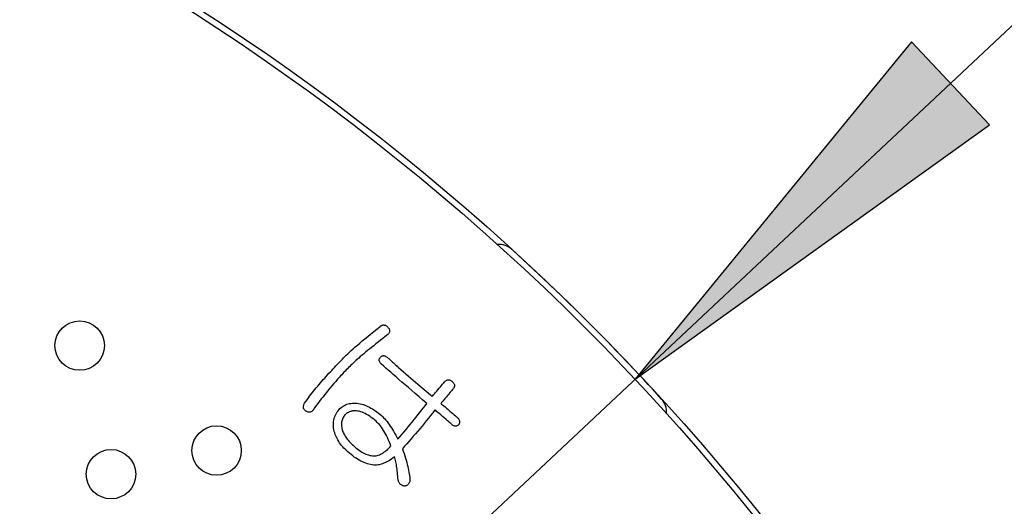
# Model space of a CAD drawing. Units: inches. Extents: x -10 to 430, y -10 to 604.
# Drawn here: x 303 to 319, y 479 to 487 of the extents above; entities that cross this region are included whole.
import ezdxf

# ---------------------------------------------------------------- set-up
doc = ezdxf.new("R2010")
doc.units = ezdxf.units.IN
doc.layers.add('1', color=7, linetype='Continuous')
doc.layers.add('PV', color=7, linetype='Continuous')

msp = doc.modelspace()

# ---------------------------------------------------------------- hatches: boundary and pattern name
at = {"layer": '1', "linetype": 'Continuous'}
msp.add_hatch(color=2, dxfattribs=at).paths.add_polyline_path([(318.477, 484.866), (317.215, 486.21), (312.743, 480.747)])

# ---------------------------------------------------------------- linework, layer by layer
at = {"layer": '1', "color": 2, "linetype": 'Continuous'}
for p, q in [((250.408, 422.226), (336.688, 503.227)), ((317.215, 486.21), (312.743, 480.747)), ((318.477, 484.866), (317.215, 486.21)), ((312.743, 480.747), (318.477, 484.866))]:
    msp.add_line(p, q, dxfattribs=at)
at = {"layer": 'PV', "color": 7, "linetype": 'Continuous'}
for p, q in [((308.646, 481.62), (308.654, 481.623)), ((308.654, 481.623), (308.662, 481.626)), ((308.662, 481.626), (308.67, 481.627)), ((308.67, 481.627), (308.678, 481.627)), ((308.678, 481.627), (308.686, 481.626)), ((308.686, 481.626), (308.694, 481.624)), ((308.694, 481.624), (308.703, 481.621)), ((308.703, 481.621), (308.711, 481.617)), ((308.418, 481.44), (308.465, 481.479)), ((308.465, 481.479), (308.515, 481.519)), ((308.515, 481.519), (308.567, 481.56)), ((308.567, 481.56), (308.621, 481.603)), ((308.621, 481.603), (308.629, 481.61)), ((308.629, 481.61), (308.637, 481.615)), ((308.637, 481.615), (308.646, 481.62)), ((308.742, 481.471), (308.701, 481.439)), ((308.711, 481.617), (308.719, 481.612)), ((308.719, 481.612), (308.727, 481.606)), ((308.727, 481.606), (308.735, 481.599)), ((308.735, 481.599), (308.743, 481.591)), ((308.749, 481.478), (308.742, 481.471)), ((308.743, 481.591), (308.75, 481.582)), ((308.756, 481.485), (308.749, 481.478)), ((308.75, 481.582), (308.757, 481.573)), ((308.761, 481.493), (308.756, 481.485)), ((308.757, 481.573), (308.762, 481.565)), ((308.765, 481.5), (308.761, 481.493)), ((308.762, 481.565), (308.766, 481.556)), ((308.769, 481.508), (308.765, 481.5)), ((308.766, 481.556), (308.769, 481.548)), ((308.769, 481.548), (308.771, 481.54)), ((308.771, 481.516), (308.769, 481.508)), ((308.771, 481.54), (308.772, 481.532)), ((308.772, 481.524), (308.771, 481.516)), ((308.772, 481.532), (308.772, 481.524)), ((308.252, 481.301), (308.29, 481.334)), ((308.29, 481.334), (308.33, 481.368)), ((308.33, 481.368), (308.373, 481.403)), ((308.373, 481.403), (308.418, 481.44)), ((308.549, 481.319), (308.514, 481.291)), ((308.585, 481.348), (308.549, 481.319)), ((308.622, 481.378), (308.585, 481.348)), ((308.661, 481.408), (308.622, 481.378)), ((308.701, 481.439), (308.661, 481.408)), ((308.071, 481.137), (308.095, 481.161)), ((308.095, 481.161), (308.122, 481.186)), ((308.122, 481.186), (308.151, 481.213)), ((308.151, 481.213), (308.182, 481.241)), ((308.182, 481.241), (308.216, 481.27)), ((308.216, 481.27), (308.252, 481.301)), ((308.354, 481.161), (308.326, 481.137)), ((308.384, 481.185), (308.354, 481.161)), ((308.415, 481.211), (308.384, 481.185)), ((308.446, 481.237), (308.415, 481.211)), ((308.479, 481.264), (308.446, 481.237)), ((308.514, 481.291), (308.479, 481.264)), ((307.902, 480.963), (307.923, 480.986)), ((307.923, 480.986), (307.945, 481.008)), ((307.945, 481.008), (307.966, 481.03)), ((307.966, 481.03), (307.987, 481.052)), ((307.987, 481.052), (308.008, 481.074)), ((308.008, 481.074), (308.028, 481.095)), ((308.028, 481.095), (308.048, 481.115)), ((308.048, 481.115), (308.071, 481.137)), ((308.167, 480.994), (308.147, 480.975)), ((308.186, 481.013), (308.167, 480.994)), ((308.206, 481.032), (308.186, 481.013)), ((308.226, 481.051), (308.206, 481.032)), ((308.247, 481.069), (308.226, 481.051)), ((308.272, 481.091), (308.247, 481.069)), ((308.298, 481.114), (308.272, 481.091)), ((308.326, 481.137), (308.298, 481.114)), ((307.768, 480.819), (307.791, 480.844)), ((307.791, 480.844), (307.814, 480.868)), ((307.814, 480.868), (307.836, 480.892)), ((307.836, 480.892), (307.858, 480.916)), ((307.858, 480.916), (307.88, 480.94)), ((307.88, 480.94), (307.902, 480.963)), ((308.015, 480.841), (307.997, 480.821)), ((308.033, 480.86), (308.015, 480.841)), ((308.052, 480.879), (308.033, 480.86)), ((308.071, 480.899), (308.052, 480.879)), ((308.089, 480.918), (308.071, 480.899)), ((308.108, 480.937), (308.089, 480.918)), ((308.128, 480.956), (308.108, 480.937)), ((308.147, 480.975), (308.128, 480.956)), ((307.631, 480.663), (307.653, 480.689)), ((307.653, 480.689), (307.676, 480.716)), ((307.676, 480.716), (307.699, 480.742)), ((307.699, 480.742), (307.722, 480.768)), ((307.722, 480.768), (307.745, 480.793)), ((307.745, 480.793), (307.768, 480.819)), ((307.869, 480.677), (307.839, 480.642)), ((307.9, 480.712), (307.869, 480.677)), ((307.93, 480.747), (307.9, 480.712)), ((307.961, 480.782), (307.93, 480.747)), ((307.979, 480.802), (307.961, 480.782)), ((307.997, 480.821), (307.979, 480.802)), ((307.499, 480.5), (307.521, 480.528)), ((307.521, 480.528), (307.542, 480.555)), ((307.542, 480.555), (307.564, 480.582)), ((307.564, 480.582), (307.586, 480.609)), ((307.586, 480.609), (307.608, 480.636)), ((307.608, 480.636), (307.631, 480.663)), ((307.751, 480.536), (307.723, 480.501)), ((307.78, 480.572), (307.751, 480.536)), ((307.81, 480.607), (307.78, 480.572)), ((307.839, 480.642), (307.81, 480.607)), ((307.385, 480.34), (307.39, 480.35)), ((307.39, 480.35), (307.396, 480.36)), ((307.396, 480.36), (307.416, 480.389)), ((307.416, 480.389), (307.436, 480.417)), ((307.436, 480.417), (307.457, 480.445)), ((307.457, 480.445), (307.478, 480.473)), ((307.478, 480.473), (307.499, 480.5)), ((307.612, 480.357), (307.586, 480.321)), ((307.64, 480.393), (307.612, 480.357)), ((307.667, 480.429), (307.64, 480.393)), ((307.695, 480.465), (307.667, 480.429)), ((307.723, 480.501), (307.695, 480.465)), ((307.377, 480.311), (307.379, 480.32)), ((307.377, 480.302), (307.377, 480.311)), ((307.377, 480.293), (307.377, 480.302)), ((307.378, 480.285), (307.377, 480.293)), ((307.38, 480.276), (307.378, 480.285)), ((307.379, 480.32), (307.382, 480.33)), ((307.384, 480.269), (307.38, 480.276)), ((307.382, 480.33), (307.385, 480.34)), ((307.388, 480.261), (307.384, 480.269)), ((307.393, 480.254), (307.388, 480.261)), ((307.399, 480.247), (307.393, 480.254)), ((307.406, 480.241), (307.399, 480.247)), ((307.414, 480.234), (307.406, 480.241)), ((307.423, 480.229), (307.414, 480.234)), ((307.432, 480.224), (307.423, 480.229)), ((307.44, 480.22), (307.432, 480.224)), ((307.448, 480.217), (307.44, 480.22)), ((307.457, 480.215), (307.448, 480.217)), ((307.465, 480.214), (307.457, 480.215)), ((307.473, 480.214), (307.465, 480.214)), ((307.481, 480.215), (307.473, 480.214)), ((307.488, 480.217), (307.481, 480.215)), ((307.496, 480.22), (307.488, 480.217)), ((307.504, 480.223), (307.496, 480.22)), ((307.511, 480.228), (307.504, 480.223)), ((307.519, 480.234), (307.511, 480.228)), ((307.526, 480.24), (307.519, 480.234)), ((307.533, 480.248), (307.526, 480.24)), ((307.559, 480.284), (307.533, 480.248)), ((307.586, 480.321), (307.559, 480.284)), ((308.07, 480.191), (308.063, 480.184)), ((308.078, 480.197), (308.07, 480.191)), ((308.086, 480.202), (308.078, 480.197)), ((308.095, 480.207), (308.086, 480.202)), ((308.104, 480.212), (308.095, 480.207)), ((308.113, 480.217), (308.104, 480.212)), ((308.123, 480.221), (308.113, 480.217)), ((308.133, 480.224), (308.123, 480.221)), ((308.143, 480.228), (308.133, 480.224)), ((308.154, 480.231), (308.143, 480.228)), ((308.166, 480.234), (308.154, 480.231)), ((308.177, 480.236), (308.166, 480.234)), ((308.189, 480.238), (308.177, 480.236)), ((308.212, 480.238), (308.189, 480.238)), ((308.234, 480.237), (308.212, 480.238)), ((308.257, 480.234), (308.234, 480.237)), ((308.28, 480.229), (308.257, 480.234)), ((308.304, 480.222), (308.28, 480.229)), ((308.328, 480.214), (308.304, 480.222)), ((308.352, 480.204), (308.328, 480.214)), ((308.376, 480.193), (308.352, 480.204)), ((308.4, 480.18), (308.376, 480.193)), ((307.993, 480.04), (307.992, 480.023)), ((307.995, 480.056), (307.993, 480.04)), ((307.998, 480.072), (307.995, 480.056)), ((308.002, 480.088), (307.998, 480.072)), ((308.007, 480.103), (308.002, 480.088)), ((308.013, 480.117), (308.007, 480.103)), ((308.02, 480.131), (308.013, 480.117)), ((308.029, 480.145), (308.02, 480.131)), ((308.038, 480.158), (308.029, 480.145)), ((308.049, 480.171), (308.038, 480.158)), ((308.056, 480.178), (308.049, 480.171)), ((308.063, 480.184), (308.056, 480.178)), ((308.425, 480.165), (308.4, 480.18)), ((308.45, 480.149), (308.425, 480.165)), ((308.476, 480.131), (308.45, 480.149)), ((308.502, 480.111), (308.476, 480.131)), ((308.528, 480.09), (308.502, 480.111)), ((308.554, 480.067), (308.528, 480.09)), ((308.571, 480.05), (308.554, 480.067)), ((308.589, 480.032), (308.571, 480.05)), ((308.606, 480.013), (308.589, 480.032)), ((307.992, 480.023), (307.993, 480.005)), ((307.993, 480.005), (307.995, 479.988)), ((307.995, 479.988), (307.997, 479.969)), ((307.997, 479.969), (308.001, 479.95)), ((308.001, 479.95), (308.006, 479.931)), ((308.006, 479.931), (308.011, 479.914)), ((308.011, 479.914), (308.017, 479.897)), ((308.017, 479.897), (308.024, 479.88)), ((308.024, 479.88), (308.032, 479.863)), ((308.623, 479.992), (308.606, 480.013)), ((308.639, 479.97), (308.623, 479.992)), ((308.656, 479.946), (308.639, 479.97)), ((308.672, 479.921), (308.656, 479.946)), ((308.688, 479.894), (308.672, 479.921)), ((308.704, 479.866), (308.688, 479.894)), ((308.032, 479.863), (308.041, 479.846)), ((308.041, 479.846), (308.051, 479.829)), ((308.051, 479.829), (308.062, 479.812)), ((308.062, 479.812), (308.074, 479.795)), ((308.074, 479.795), (308.087, 479.777)), ((308.087, 479.777), (308.1, 479.76)), ((308.1, 479.76), (308.115, 479.743)), ((308.115, 479.743), (308.132, 479.725)), ((308.132, 479.725), (308.149, 479.708)), ((308.719, 479.837), (308.704, 479.866)), ((308.735, 479.806), (308.719, 479.837)), ((308.75, 479.774), (308.735, 479.806)), ((308.765, 479.74), (308.75, 479.774)), ((308.78, 479.705), (308.765, 479.74)), ((308.149, 479.708), (308.167, 479.69)), ((308.167, 479.69), (308.186, 479.673)), ((308.186, 479.673), (308.209, 479.652)), ((308.209, 479.652), (308.232, 479.633)), ((308.232, 479.633), (308.255, 479.615)), ((308.255, 479.615), (308.278, 479.599)), ((308.278, 479.599), (308.301, 479.584)), ((308.301, 479.584), (308.323, 479.57)), ((308.323, 479.57), (308.345, 479.558)), ((308.345, 479.558), (308.367, 479.547)), ((308.643, 479.543), (308.662, 479.554)), ((308.662, 479.554), (308.68, 479.566)), ((308.68, 479.566), (308.699, 479.58)), ((308.699, 479.58), (308.718, 479.595)), ((308.718, 479.595), (308.737, 479.611)), ((308.737, 479.611), (308.756, 479.629)), ((308.756, 479.629), (308.775, 479.648)), ((308.775, 479.648), (308.794, 479.669)), ((308.794, 479.669), (308.78, 479.705)), ((308.367, 479.547), (308.389, 479.537)), ((308.389, 479.537), (308.411, 479.529)), ((308.411, 479.529), (308.432, 479.522)), ((308.432, 479.522), (308.454, 479.516)), ((308.454, 479.516), (308.475, 479.512)), ((308.475, 479.512), (308.496, 479.51)), ((308.496, 479.51), (308.516, 479.508)), ((308.516, 479.508), (308.534, 479.509)), ((308.534, 479.509), (308.552, 479.511)), ((308.552, 479.511), (308.57, 479.515)), ((308.57, 479.515), (308.588, 479.52)), ((308.588, 479.52), (308.607, 479.526)), ((308.607, 479.526), (308.625, 479.534)), ((308.625, 479.534), (308.643, 479.543))]:
    msp.add_line(p, q, dxfattribs=at)
for points in [[(309.505, 480.251), (309.47, 480.207), (309.435, 480.163), (309.4, 480.119), (309.365, 480.076), (309.33, 480.033), (309.296, 479.99), (309.261, 479.948), (309.226, 479.906), (309.19, 479.865), (309.155, 479.824), (309.12, 479.783), (309.085, 479.742), (309.05, 479.702), (309.015, 479.663), (308.979, 479.623), (308.993, 479.584), (309.005, 479.545), (309.017, 479.508), (309.028, 479.472), (309.039, 479.437), (309.048, 479.402), (309.057, 479.369), (309.065, 479.337), (309.073, 479.305), (309.079, 479.275), (309.085, 479.246), (309.09, 479.217), (309.095, 479.19), (309.098, 479.164), (309.101, 479.138), (309.101, 479.125), (309.1, 479.113), (309.099, 479.102), (309.097, 479.091), (309.094, 479.081), (309.09, 479.071), (309.085, 479.063), (309.08, 479.055), (309.073, 479.047), (309.066, 479.041), (309.059, 479.035), (309.05, 479.03), (309.041, 479.025), (309.031, 479.022), (309.02, 479.019), (309.008, 479.02), (308.997, 479.022), (308.987, 479.024), (308.978, 479.028), (308.968, 479.032), (308.96, 479.037), (308.952, 479.043), (308.945, 479.05), (308.938, 479.057), (308.932, 479.065), (308.926, 479.074), (308.921, 479.084), (308.917, 479.094), (308.913, 479.106), (308.91, 479.118), (308.907, 479.148), (308.905, 479.178), (308.902, 479.207), (308.899, 479.236), (308.896, 479.263), (308.892, 479.29), (308.889, 479.316), (308.885, 479.341), (308.881, 479.366), (308.876, 479.389), (308.872, 479.412), (308.867, 479.434), (308.862, 479.456), (308.857, 479.476), (308.851, 479.496), (308.827, 479.476), (308.802, 479.457), (308.778, 479.44), (308.754, 479.424), (308.729, 479.41), (308.705, 479.398), (308.681, 479.387), (308.657, 479.378), (308.633, 479.371), (308.609, 479.365), (308.585, 479.361), (308.562, 479.359), (308.538, 479.358), (308.514, 479.359), (308.491, 479.362), (308.465, 479.367), (308.438, 479.373), (308.412, 479.38), (308.386, 479.389), (308.359, 479.399), (308.333, 479.411), (308.307, 479.424), (308.28, 479.438), (308.254, 479.453), (308.228, 479.47), (308.201, 479.488), (308.175, 479.507), (308.148, 479.528), (308.122, 479.55), (308.095, 479.573), (308.073, 479.593), (308.052, 479.614), (308.033, 479.635), (308.014, 479.656), (307.996, 479.677), (307.979, 479.699), (307.963, 479.72), (307.949, 479.743), (307.935, 479.765), (307.923, 479.787), (307.911, 479.81), (307.9, 479.833), (307.891, 479.856), (307.883, 479.88), (307.875, 479.904), (307.87, 479.932), (307.866, 479.959), (307.863, 479.986), (307.862, 480.012), (307.863, 480.038), (307.865, 480.062), (307.868, 480.087), (307.874, 480.11), (307.88, 480.133), (307.889, 480.155), (307.899, 480.177), (307.91, 480.198), (307.923, 480.218), (307.938, 480.238), (307.954, 480.257), (307.969, 480.273), (307.986, 480.288), (308.003, 480.301), (308.021, 480.314), (308.04, 480.324), (308.059, 480.334), (308.08, 480.342), (308.101, 480.349), (308.123, 480.354), (308.146, 480.358), (308.169, 480.361), (308.193, 480.362), (308.219, 480.362), (308.244, 480.361), (308.271, 480.358), (308.296, 480.352), (308.322, 480.346), (308.347, 480.338), (308.372, 480.329), (308.397, 480.319), (308.421, 480.308), (308.446, 480.296), (308.47, 480.282), (308.495, 480.268), (308.519, 480.253), (308.543, 480.237), (308.567, 480.219), (308.591, 480.201), (308.615, 480.181), (308.638, 480.16), (308.657, 480.143), (308.675, 480.124), (308.693, 480.105), (308.712, 480.084), (308.73, 480.062), (308.748, 480.039), (308.766, 480.014), (308.783, 479.989), (308.801, 479.962), (308.818, 479.934), (308.836, 479.905), (308.853, 479.874), (308.87, 479.843), (308.887, 479.81), (308.904, 479.776), (308.939, 479.817), (308.973, 479.857), (309.007, 479.897), (309.04, 479.937), (309.073, 479.977), (309.106, 480.016), (309.137, 480.055), (309.169, 480.094), (309.199, 480.133), (309.23, 480.171), (309.26, 480.209), (309.289, 480.246), (309.318, 480.283), (309.346, 480.32), (309.374, 480.357), (309.31, 480.411), (309.248, 480.464), (309.188, 480.515), (309.13, 480.565), (309.075, 480.612), (309.022, 480.658), (308.971, 480.702), (308.922, 480.745), (308.876, 480.785), (308.831, 480.824), (308.789, 480.861), (308.749, 480.896), (308.711, 480.93), (308.676, 480.962), (308.642, 480.992), (308.634, 480.999), (308.626, 481.007), (308.62, 481.015), (308.615, 481.023), (308.611, 481.031), (308.607, 481.038), (308.605, 481.046), (308.604, 481.053), (308.604, 481.061), (308.605, 481.068), (308.607, 481.076), (308.609, 481.083), (308.613, 481.09), (308.618, 481.097), (308.624, 481.105), (308.631, 481.111), (308.637, 481.117), (308.644, 481.121), (308.651, 481.125), (308.658, 481.128), (308.665, 481.129), (308.673, 481.13), (308.681, 481.13), (308.688, 481.128), (308.696, 481.126), (308.704, 481.122), (308.713, 481.118), (308.721, 481.112), (308.73, 481.106), (308.739, 481.098)], [(308.739, 481.098), (308.741, 481.096), (308.747, 481.091), (308.757, 481.082), (308.769, 481.071), (308.784, 481.057), (308.801, 481.043), (308.818, 481.027), (308.835, 481.011), (308.853, 480.996), (308.869, 480.981), (308.884, 480.968), (308.896, 480.956), (308.906, 480.948), (308.912, 480.942), (308.915, 480.94)], [(308.915, 480.94), (308.956, 480.904), (308.997, 480.869), (309.037, 480.834), (309.076, 480.8), (309.115, 480.767), (309.153, 480.735), (309.19, 480.703), (309.227, 480.671), (309.263, 480.641), (309.298, 480.611), (309.332, 480.581), (309.366, 480.553), (309.399, 480.524), (309.431, 480.497), (309.463, 480.47)], [(309.463, 480.47), (309.465, 480.473), (309.473, 480.482), (309.484, 480.495), (309.498, 480.512), (309.515, 480.533), (309.534, 480.555), (309.554, 480.578), (309.575, 480.602), (309.594, 480.626), (309.613, 480.648), (309.63, 480.668), (309.645, 480.685), (309.656, 480.699), (309.663, 480.707), (309.666, 480.71)], [(309.666, 480.71), (309.673, 480.718), (309.681, 480.724), (309.688, 480.73), (309.696, 480.734), (309.703, 480.737), (309.711, 480.739), (309.719, 480.741), (309.727, 480.741), (309.735, 480.74), (309.744, 480.737), (309.752, 480.734), (309.76, 480.73), (309.769, 480.725), (309.777, 480.718), (309.786, 480.711)], [(309.786, 480.711), (309.795, 480.703), (309.802, 480.695), (309.808, 480.687), (309.813, 480.679), (309.817, 480.671), (309.82, 480.664), (309.822, 480.656), (309.823, 480.648), (309.822, 480.64), (309.821, 480.632), (309.819, 480.624), (309.815, 480.616), (309.81, 480.608), (309.805, 480.6), (309.798, 480.592)], [(309.798, 480.592), (309.796, 480.589), (309.789, 480.58), (309.778, 480.567), (309.764, 480.551), (309.747, 480.531), (309.729, 480.509), (309.709, 480.486), (309.69, 480.463), (309.67, 480.44), (309.652, 480.418), (309.636, 480.399), (309.622, 480.382), (309.611, 480.369), (309.604, 480.361), (309.601, 480.358)], [(309.601, 480.358), (309.604, 480.355), (309.614, 480.347), (309.628, 480.334), (309.647, 480.318), (309.669, 480.299), (309.694, 480.279), (309.719, 480.257), (309.746, 480.234), (309.771, 480.212), (309.796, 480.191), (309.818, 480.172), (309.837, 480.156), (309.851, 480.144), (309.861, 480.136), (309.864, 480.133)], [(309.775, 480.02), (309.772, 480.023), (309.762, 480.031), (309.747, 480.044), (309.728, 480.06), (309.705, 480.08), (309.68, 480.101), (309.653, 480.124), (309.626, 480.147), (309.6, 480.17), (309.575, 480.191), (309.552, 480.211), (309.533, 480.227), (309.518, 480.24), (309.508, 480.248), (309.505, 480.251)], [(309.864, 480.133), (309.872, 480.125), (309.88, 480.117), (309.886, 480.109), (309.892, 480.101), (309.896, 480.093), (309.9, 480.085), (309.902, 480.077), (309.904, 480.069), (309.905, 480.061), (309.905, 480.053), (309.904, 480.045), (309.902, 480.037), (309.899, 480.029), (309.895, 480.021), (309.89, 480.013), (309.883, 480.007), (309.876, 480.001), (309.869, 479.997), (309.862, 479.993), (309.855, 479.99), (309.848, 479.989), (309.84, 479.988), (309.833, 479.989), (309.825, 479.99), (309.817, 479.992), (309.809, 479.996), (309.801, 480), (309.792, 480.006), (309.784, 480.012), (309.775, 480.02)]]:
    msp.add_lwpolyline(points, dxfattribs=at)
for centre, radius in [((285.403, 455.08), 37.6), ((285.403, 455.08), 37.5), ((303.757, 481.293), 0.4), ((305.972, 479.594), 0.4), ((304.264, 479.211), 0.4)]:
    msp.add_circle(centre, radius, dxfattribs=at)
for centre, radius, start, end in [((310.548, 482.629), 0.3, 47.6377, 95.8357), ((285.657, 455.335), 37.24, 42.3623, 47.6377), ((312.952, 480.225), 0.3, 354.1643, 42.3623)]:
    msp.add_arc(centre, radius, start, end, dxfattribs=at)

doc.saveas('drawing.dxf')
